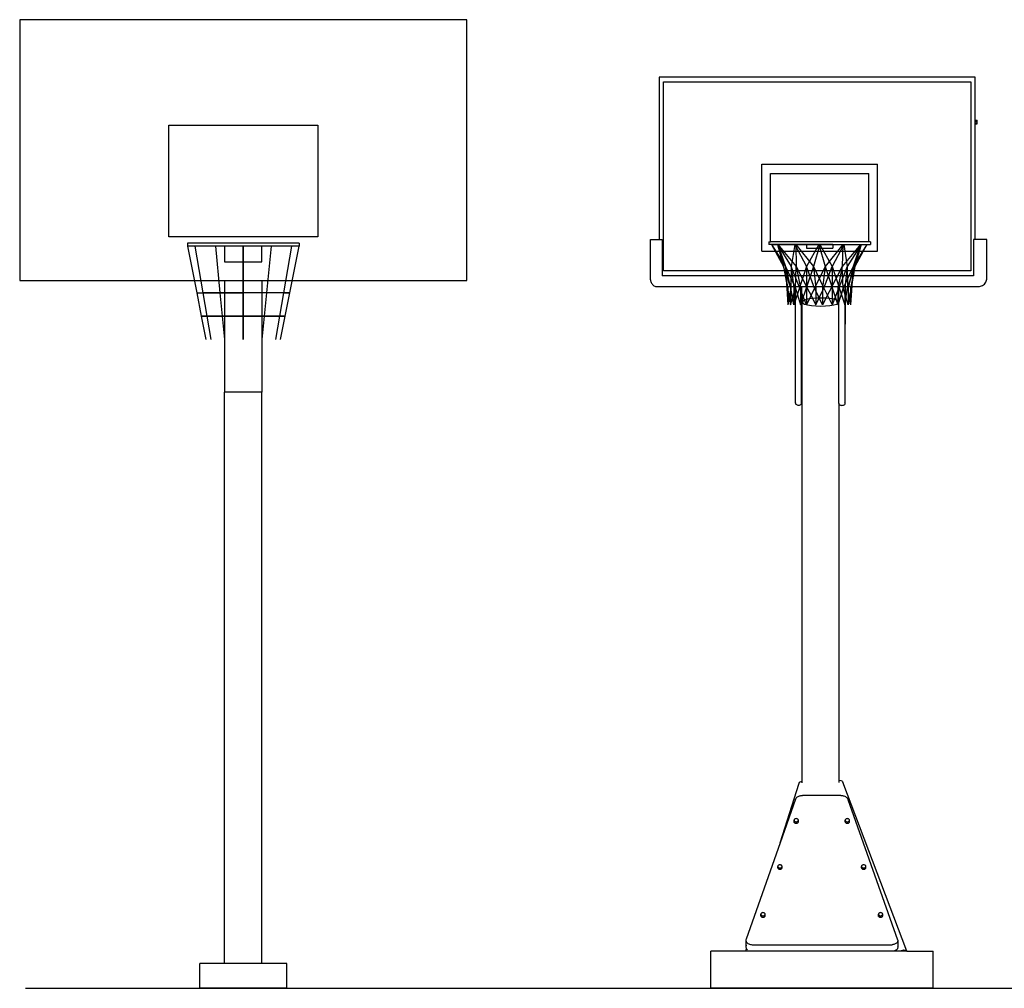
# Model space of a CAD drawing. Units: inches. Extents: x 67 to 893, y -311 to 151.
# Drawn here: x 76 to 235, y -311 to -155 of the extents above; entities that cross this region are included whole.
import ezdxf

# ---------------------------------------------------------------- set-up
doc = ezdxf.new("R2010")
doc.units = ezdxf.units.IN
doc.header["$MEASUREMENT"] = 0
doc.layers.add('Edges', color=7, linetype='Continuous')

# ---------------------------------------------------------------- blocks, each defined once
blk = doc.blocks.new('Basketball+Court fr')
at = {"layer": 'Edges'}
for p, q in [((-161.23, 55.87), (-161.23, 13.87)), ((-89.23, 55.87), (-161.23, 55.87)), ((-89.23, 13.87), (-89.23, 55.87)), ((-58.26, 46.62), (-58.26, 20.49)), ((-7.34, 46.62), (-58.26, 46.62)), ((-7.34, 39.66), (-7.34, 46.62)), ((-57.57, 45.86), (-8.04, 45.86)), ((-57.57, 15.44), (-57.57, 45.86)), ((-8.04, 45.86), (-8.04, 15.44)), ((-7.34, 39.52), (-7.34, 39.66)), ((-7.34, 39.66), (-7.05, 39.66)), ((-7.05, 39.52), (-7.05, 39.66)), ((-137.23, 38.87), (-113.23, 38.87)), ((-137.23, 20.87), (-137.23, 38.87)), ((-113.23, 38.87), (-113.23, 20.87)), ((-7.34, 39.23), (-7.34, 39.52)), ((-7.34, 39.52), (-7.05, 39.52)), ((-7.34, 39.09), (-7.34, 39.23)), ((-7.34, 39.23), (-7.05, 39.23)), ((-7.34, 20.49), (-7.34, 39.09)), ((-7.34, 39.09), (-7.05, 39.09)), ((-7.05, 39.23), (-7.05, 39.52)), ((-7.05, 39.09), (-7.05, 39.23)), ((-41.74, 18.56), (-41.74, 32.62)), ((-41.74, 32.62), (-23.09, 32.62)), ((-23.09, 18.56), (-23.09, 32.62)), ((-40.3, 31.11), (-24.5, 31.11)), ((-40.3, 20.07), (-40.3, 31.11)), ((-24.5, 20.07), (-24.5, 31.11)), ((-113.23, 20.87), (-137.23, 20.87)), ((-134.22, 19.87), (-134.22, 19.37)), ((-116.24, 19.87), (-134.22, 19.87)), ((-128.23, 19.37), (-134.22, 19.37)), ((-134.22, 19.37), (-132.72, 11.87)), ((-133.01, 19.37), (-131.72, 11.87)), ((-133.01, 19.37), (-131.72, 11.87)), ((-129.72, 19.37), (-128.98, 11.87)), ((-129.72, 19.37), (-128.98, 11.87)), ((-128.23, 19.37), (-128.23, 16.87)), ((-122.23, 19.37), (-128.23, 19.37)), ((-125.23, 19.37), (-125.23, 11.87)), ((-125.23, 11.87), (-125.23, 19.37)), ((-122.23, 16.87), (-122.23, 19.37)), ((-116.24, 19.37), (-122.23, 19.37)), ((-120.74, 19.37), (-121.48, 11.87)), ((-120.74, 19.37), (-121.48, 11.87)), ((-117.45, 19.37), (-118.74, 11.87)), ((-117.45, 19.37), (-118.74, 11.87)), ((-117.74, 11.87), (-116.24, 19.37)), ((-116.24, 19.87), (-116.24, 19.37)), ((-59.63, 13.97), (-59.63, 20.49)), ((-59.63, 20.49), (-58.26, 20.49)), ((-58.26, 20.49), (-57.76, 20.49)), ((-57.76, 20.49), (-57.76, 14.61)), ((-40.59, 20.07), (-40.59, 19.64)), ((-40.59, 20.07), (-40.3, 20.07)), ((-34.53, 19.64), (-40.59, 19.64)), ((-24.5, 20.07), (-40.3, 20.07)), ((-40.16, 19.64), (-37.92, 16.14)), ((-40.16, 19.64), (-38.21, 16.14)), ((-40.16, 19.64), (-39.94, 19.64)), ((-39.94, 19.64), (-39.21, 19.64)), ((-39.21, 19.64), (-38.21, 16.14)), ((-39.21, 19.64), (-36.99, 16.14)), ((-39.21, 19.64), (-38.01, 19.64)), ((-39.12, 19.64), (-37.92, 16.14)), ((-39.12, 19.64), (-36.18, 16.14)), ((-38.01, 19.64), (-36.42, 19.64)), ((-36.42, 19.64), (-36.99, 16.14)), ((-36.42, 19.64), (-34.54, 16.14)), ((-36.42, 19.64), (-34.56, 19.64)), ((-36.26, 19.64), (-36.18, 16.14)), ((-36.26, 19.64), (-33.41, 16.14)), ((-34.56, 19.64), (-32.56, 19.64)), ((-32.56, 19.64), (-34.54, 16.14)), ((-34.53, 19.64), (-34.53, 19.07)), ((-30.3, 19.64), (-34.53, 19.64)), ((-34.53, 19.07), (-30.3, 19.07)), ((-32.39, 19.64), (-33.41, 16.14)), ((-32.56, 19.64), (-31.54, 16.14)), ((-32.56, 19.64), (-30.55, 19.64)), ((-32.39, 19.64), (-30.4, 16.14)), ((-28.69, 19.64), (-31.54, 16.14)), ((-30.55, 19.64), (-28.69, 19.64)), ((-28.52, 19.64), (-30.4, 16.14)), ((-30.3, 19.64), (-30.3, 19.07)), ((-30.3, 19.64), (-24.24, 19.64)), ((-28.69, 19.64), (-28.77, 16.14)), ((-25.83, 19.64), (-28.77, 16.14)), ((-28.69, 19.64), (-28.57, 19.64)), ((-28.57, 19.64), (-27.81, 19.64)), ((-28.52, 19.64), (-27.95, 16.14)), ((-25.73, 19.64), (-27.95, 16.14)), ((-27.05, 19.64), (-25.83, 19.64)), ((-25.83, 19.64), (-27.03, 16.14)), ((-24.79, 19.64), (-27.03, 16.14)), ((-25.73, 19.64), (-26.74, 16.14)), ((-24.79, 19.64), (-26.74, 16.14)), ((-25.83, 19.64), (-25.05, 19.64)), ((-25.05, 19.64), (-24.79, 19.64)), ((-24.24, 20.07), (-24.5, 20.07)), ((-24.24, 20.07), (-24.24, 19.64)), ((-7.62, 20.49), (-7.62, 14.61)), ((-7.34, 20.49), (-7.62, 20.49)), ((-5.47, 20.49), (-7.34, 20.49)), ((-5.47, 14.27), (-5.47, 20.49)), ((-41.74, 18.56), (-23.09, 18.56)), ((-128.23, 16.87), (-122.23, 16.87)), ((-37.05, 12.65), (-38.21, 16.14)), ((-38.21, 16.14), (-37.51, 12.65)), ((-38.21, 16.14), (-37.12, 9.92)), ((-37.92, 16.14), (-36.3, 12.65)), ((-37.92, 16.14), (-37.51, 9.92)), ((-37.92, 16.14), (-37.12, 12.65)), ((-36.99, 16.14), (-37.05, 12.65)), ((-36.99, 16.14), (-36.58, 12.65)), ((-34.54, 9.92), (-36.99, 16.14)), ((-34.54, 16.14), (-36.58, 9.92)), ((-36.3, 12.65), (-36.18, 16.14)), ((-36.18, 16.14), (-35.49, 12.65)), ((-36.18, 16.14), (-33.01, 9.92)), ((-33.41, 16.14), (-35.49, 9.92)), ((-34.54, 16.14), (-34.54, 12.65)), ((-33.24, 12.65), (-34.54, 16.14)), ((-33.41, 16.14), (-33.01, 12.65)), ((-33.41, 16.14), (-31.71, 12.65)), ((-31.54, 16.14), (-33.24, 12.65)), ((-28.77, 16.14), (-31.94, 9.92)), ((-31.54, 16.14), (-31.94, 12.65)), ((-31.71, 12.65), (-30.4, 16.14)), ((-31.54, 16.14), (-29.46, 9.92)), ((-30.4, 16.14), (-30.41, 12.65)), ((-27.95, 16.14), (-30.41, 9.92)), ((-30.4, 16.14), (-28.36, 9.92)), ((-28.77, 16.14), (-29.46, 12.65)), ((-28.64, 12.65), (-28.77, 16.14)), ((-27.03, 16.14), (-28.64, 12.65)), ((-27.95, 16.14), (-28.36, 12.65)), ((-27.95, 16.14), (-27.9, 12.65)), ((-27.9, 12.65), (-26.74, 16.14)), ((-26.74, 16.14), (-27.82, 9.92)), ((-27.03, 16.14), (-27.82, 12.65)), ((-26.74, 16.14), (-27.44, 12.65)), ((-27.03, 16.14), (-27.44, 9.92)), ((-7.62, 14.61), (-57.76, 14.61)), ((-8.04, 15.44), (-57.57, 15.44)), ((-5.48, 14.09), (-5.47, 14.27)), ((-161.23, 13.87), (-128.23, 13.87)), ((-128.23, 13.87), (-122.23, 13.87)), ((-128.23, 13.87), (-128.23, -4.13)), ((-122.23, 13.87), (-89.23, 13.87)), ((-122.23, 13.87), (-122.23, -4.13)), ((-59.63, 13.97), (-59.62, 13.83)), ((-59.62, 13.83), (-59.59, 13.69)), ((-59.59, 13.69), (-59.54, 13.56)), ((-59.54, 13.56), (-59.48, 13.43)), ((-59.48, 13.43), (-59.4, 13.31)), ((-59.4, 13.31), (-59.31, 13.2)), ((-59.31, 13.2), (-59.2, 13.11)), ((-59.2, 13.11), (-59.08, 13.03)), ((-59.08, 13.03), (-58.95, 12.97)), ((-58.95, 12.97), (-58.82, 12.92)), ((-58.82, 12.92), (-58.68, 12.89)), ((-58.68, 12.89), (-58.54, 12.88)), ((-58.54, 12.88), (-36.3, 12.88)), ((-36.3, -5.92), (-36.3, 12.88)), ((-36.3, 12.88), (-35.3, 12.88)), ((-35.3, 7.07), (-35.3, 12.88)), ((-35.3, 12.88), (-35.26, 12.88)), ((-35.26, 6.96), (-35.26, 12.88)), ((-35.26, 12.88), (-29.31, 12.88)), ((-29.31, 10.5), (-29.31, 12.88)), ((-29.31, 12.88), (-28.31, 12.88)), ((-28.3, 7.09), (-28.31, 12.88)), ((-28.31, 12.88), (-28.24, 12.88)), ((-28.24, 6.94), (-28.24, 12.88)), ((-28.24, 12.88), (-6.86, 12.88)), ((-6.86, 12.88), (-6.68, 12.9)), ((-6.68, 12.9), (-6.5, 12.93)), ((-6.5, 12.93), (-6.33, 12.99)), ((-6.33, 12.99), (-6.17, 13.07)), ((-6.17, 13.07), (-6.01, 13.17)), ((-6.01, 13.17), (-5.88, 13.29)), ((-5.88, 13.29), (-5.76, 13.43)), ((-5.76, 13.43), (-5.66, 13.58)), ((-5.66, 13.58), (-5.58, 13.74)), ((-5.58, 13.74), (-5.52, 13.91)), ((-5.52, 13.91), (-5.48, 14.09)), ((-132.72, 11.87), (-131.72, 11.87)), ((-132.72, 11.87), (-131.72, 11.87)), ((-132.72, 11.87), (-131.98, 8.12)), ((-131.72, 11.87), (-128.98, 11.87)), ((-131.72, 11.87), (-131.07, 8.12)), ((-128.98, 11.87), (-131.72, 11.87)), ((-131.72, 11.87), (-131.07, 8.12)), ((-125.23, 11.87), (-128.98, 11.87)), ((-128.98, 11.87), (-125.23, 11.87)), ((-128.98, 11.87), (-128.6, 8.12)), ((-128.98, 11.87), (-128.6, 8.12)), ((-121.48, 11.87), (-125.23, 11.87)), ((-125.23, 11.87), (-125.23, 8.12)), ((-125.23, 8.12), (-125.23, 11.87)), ((-121.48, 11.87), (-125.23, 11.87)), ((-121.48, 11.87), (-121.86, 8.12)), ((-121.48, 11.87), (-121.86, 8.12)), ((-118.74, 11.87), (-121.48, 11.87)), ((-118.74, 11.87), (-121.48, 11.87)), ((-118.74, 11.87), (-119.39, 8.12)), ((-118.74, 11.87), (-119.39, 8.12)), ((-117.74, 11.87), (-118.74, 11.87)), ((-118.74, 11.87), (-117.74, 11.87)), ((-118.48, 8.12), (-117.74, 11.87)), ((-37.51, 12.65), (-37.51, 9.92)), ((-37.05, 12.65), (-37.51, 9.92)), ((-37.12, 12.65), (-37.12, 9.92)), ((-37.12, 9.92), (-36.3, 12.65)), ((-36.58, 9.92), (-37.05, 12.65)), ((-36.58, 12.65), (-36.58, 9.92)), ((-36.3, 12.65), (-35.49, 9.92)), ((-35.49, 12.65), (-35.49, 9.92)), ((-33.24, 12.65), (-34.54, 9.92)), ((-34.54, 12.65), (-34.54, 9.92)), ((-31.94, 9.92), (-33.24, 12.65)), ((-33.01, 12.65), (-33.01, 9.92)), ((-33.01, 9.92), (-31.71, 12.65)), ((-31.94, 12.65), (-31.94, 9.92)), ((-31.71, 12.65), (-30.41, 9.92)), ((-30.41, 12.65), (-30.41, 9.92)), ((-28.64, 12.65), (-29.46, 9.92)), ((-29.46, 12.65), (-29.46, 9.92)), ((-27.82, 9.92), (-28.64, 12.65)), ((-28.36, 12.65), (-28.36, 9.92)), ((-28.36, 9.92), (-27.9, 12.65)), ((-27.9, 12.65), (-27.44, 9.92)), ((-27.82, 12.65), (-27.82, 9.92)), ((-27.44, 12.65), (-27.44, 9.92)), ((-35.13, 10.55), (-35.24, 10.39)), ((-35.24, 10.39), (-35.13, 10.22)), ((-35.24, -66.79), (-35.24, 10.39)), ((-34.84, 10.7), (-35.13, 10.55)), ((-35.13, 10.22), (-34.84, 10.07)), ((-34.36, 10.84), (-34.84, 10.7)), ((-34.84, 10.07), (-34.36, 9.93)), ((-33.74, 10.94), (-34.36, 10.84)), ((-34.36, 9.93), (-33.74, 9.83)), ((-33.01, 11), (-33.74, 10.94)), ((-33.74, 9.83), (-33.01, 9.77)), ((-32.24, 11.02), (-33.01, 11)), ((-33.01, 9.77), (-32.24, 9.75)), ((-31.46, 11), (-32.24, 11.02)), ((-32.24, 9.75), (-31.46, 9.77)), ((-30.74, 10.94), (-31.46, 11)), ((-31.46, 9.77), (-30.74, 9.83)), ((-30.12, 10.84), (-30.74, 10.94)), ((-30.74, 9.83), (-30.12, 9.93)), ((-29.64, 10.7), (-30.12, 10.84)), ((-30.12, 9.93), (-29.64, 10.07)), ((-29.34, 10.55), (-29.64, 10.7)), ((-29.64, 10.07), (-29.34, 10.22)), ((-29.31, 10.5), (-29.34, 10.55)), ((-29.34, 10.22), (-29.31, 10.28)), ((-29.29, 10.47), (-29.31, 10.5)), ((-29.31, 10.28), (-29.31, 10.5)), ((-29.31, 10.28), (-29.29, 10.3)), ((-29.31, -5.95), (-29.31, 10.28)), ((-131.98, 8.12), (-131.23, 4.37)), ((-131.07, 8.12), (-131.98, 8.12)), ((-131.98, 8.12), (-131.07, 8.12)), ((-131.07, 8.12), (-128.6, 8.12)), ((-131.07, 8.12), (-130.43, 4.37)), ((-128.6, 8.12), (-131.07, 8.12)), ((-131.07, 8.12), (-130.43, 4.37)), ((-125.23, 8.12), (-128.6, 8.12)), ((-128.6, 8.12), (-128.23, 4.37)), ((-128.6, 8.12), (-128.23, 4.37)), ((-128.6, 8.12), (-125.23, 8.12)), ((-125.23, 8.12), (-121.86, 8.12)), ((-125.23, 8.12), (-125.23, 4.37)), ((-125.23, 4.37), (-125.23, 8.12)), ((-121.86, 8.12), (-125.23, 8.12)), ((-121.86, 8.12), (-122.23, 4.37)), ((-121.86, 8.12), (-122.23, 4.37)), ((-119.39, 8.12), (-121.86, 8.12)), ((-121.86, 8.12), (-119.39, 8.12)), ((-119.39, 8.12), (-120.03, 4.37)), ((-119.39, 8.12), (-120.03, 4.37)), ((-118.48, 8.12), (-119.39, 8.12)), ((-119.39, 8.12), (-118.48, 8.12)), ((-119.23, 4.37), (-118.48, 8.12)), ((-35.36, 6.78), (-35.33, 6.81)), ((-35.31, 7.09), (-35.33, 7.11)), ((-35.33, 6.81), (-35.31, 6.83)), ((-35.28, 7.04), (-35.3, 7.07)), ((-35.3, 6.86), (-35.3, 7.07)), ((-35.3, 6.86), (-35.28, 6.88)), ((-35.3, -5.92), (-35.3, 6.86)), ((-35.28, 6.88), (-35.26, 6.96)), ((-28.37, 6.73), (-28.32, 6.77)), ((-28.31, 6.78), (-28.3, 7.09)), ((-28.31, 6.78), (-28.3, 6.78)), ((-28.31, -5.95), (-28.31, 6.78)), ((-28.25, 7.01), (-28.3, 7.09)), ((-28.3, 6.78), (-28.25, 6.86)), ((-28.25, 6.86), (-28.24, 6.94)), ((-122.23, -4.13), (-128.23, -4.13)), ((-128.23, -96.13), (-128.23, -4.13)), ((-122.23, -96.13), (-122.23, -4.13)), ((-36.28, -5.84), (-36.3, -5.92)), ((-36.3, -5.92), (-36.28, -6)), ((-36.28, -6), (-36.23, -6.07)), ((-36.23, -6.07), (-36.15, -6.13)), ((-36.15, -6.13), (-36.05, -6.18)), ((-36.05, -6.18), (-35.93, -6.21)), ((-35.93, -6.21), (-35.8, -6.22)), ((-35.8, -6.22), (-35.67, -6.21)), ((-35.67, -6.21), (-35.55, -6.18)), ((-35.55, -6.18), (-35.44, -6.13)), ((-35.44, -6.13), (-35.36, -6.07)), ((-35.31, -5.84), (-35.36, -5.77)), ((-35.36, -6.07), (-35.31, -6)), ((-35.31, -6), (-35.3, -5.92)), ((-29.29, -5.87), (-29.31, -5.95)), ((-29.31, -5.95), (-29.29, -6.02)), ((-29.29, -6.02), (-29.24, -6.1)), ((-29.24, -6.1), (-29.24, -6.1)), ((-29.24, -6.1), (-29.16, -6.16)), ((-29.24, -66.64), (-29.24, -6.1)), ((-29.16, -6.16), (-29.06, -6.21)), ((-29.06, -6.21), (-28.93, -6.24)), ((-28.93, -6.24), (-28.81, -6.25)), ((-28.81, -6.25), (-28.68, -6.24)), ((-28.68, -6.24), (-28.56, -6.21)), ((-28.56, -6.21), (-28.45, -6.16)), ((-28.45, -6.16), (-28.37, -6.1)), ((-28.32, -5.87), (-28.37, -5.79)), ((-28.37, -6.1), (-28.32, -6.02)), ((-28.32, -6.02), (-28.31, -5.95)), ((-38.76, -76.69), (-35.72, -67.08)), ((-35.72, -67.08), (-35.65, -66.96)), ((-35.65, -66.96), (-35.53, -66.87)), ((-35.53, -66.87), (-35.38, -66.81)), ((-35.38, -66.81), (-35.24, -66.79)), ((-35.24, -67.02), (-35.24, -66.79)), ((-29.24, -66.64), (-29.18, -66.63)), ((-29.24, -66.98), (-29.24, -66.64)), ((-29.18, -66.63), (-29, -66.65)), ((-29, -66.65), (-28.85, -66.71)), ((-28.85, -66.71), (-28.74, -66.8)), ((-28.74, -66.8), (-28.66, -66.91)), ((-18.35, -94.13), (-28.66, -66.91)), ((-36.28, -69.66), (-38.76, -76.69)), ((-36.28, -69.66), (-36.24, -69.58)), ((-36.24, -69.58), (-36.19, -69.5)), ((-36.19, -69.5), (-36.13, -69.43)), ((-36.13, -69.43), (-36.06, -69.36)), ((-36.06, -69.36), (-35.97, -69.29)), ((-35.97, -69.29), (-35.88, -69.23)), ((-35.88, -69.23), (-35.78, -69.18)), ((-35.78, -69.18), (-35.67, -69.14)), ((-35.67, -69.14), (-35.56, -69.11)), ((-35.56, -69.11), (-35.44, -69.09)), ((-35.44, -69.09), (-35.32, -69.07)), ((-35.32, -69.07), (-35.19, -69.07)), ((-29.45, -69.07), (-35.19, -69.07)), ((-29.45, -69.07), (-29.48, -69)), ((-29.01, -69.07), (-29.45, -69.07)), ((-29.01, -69.07), (-28.88, -69.07)), ((-28.88, -69.07), (-28.74, -69.09)), ((-28.74, -69.09), (-28.62, -69.11)), ((-28.62, -69.11), (-28.49, -69.15)), ((-28.49, -69.15), (-28.37, -69.19)), ((-28.37, -69.19), (-28.26, -69.25)), ((-28.26, -69.25), (-28.16, -69.31)), ((-28.16, -69.31), (-28.07, -69.38)), ((-28.07, -69.38), (-27.99, -69.46)), ((-27.99, -69.46), (-27.93, -69.54)), ((-27.93, -69.54), (-27.87, -69.62)), ((-27.87, -69.62), (-27.84, -69.71)), ((-27.84, -69.71), (-19.85, -92.3)), ((-36.48, -72.94), (-36.52, -73)), ((-36.43, -72.89), (-36.48, -72.94)), ((-36.35, -72.85), (-36.43, -72.89)), ((-36.27, -72.82), (-36.35, -72.85)), ((-36.18, -72.81), (-36.27, -72.82)), ((-36.09, -72.82), (-36.18, -72.81)), ((-36, -72.85), (-36.09, -72.82)), ((-35.93, -72.89), (-36, -72.85)), ((-35.88, -72.94), (-35.93, -72.89)), ((-35.84, -73), (-35.88, -72.94)), ((-28.25, -72.94), (-28.29, -73)), ((-28.2, -72.89), (-28.25, -72.94)), ((-28.13, -72.85), (-28.2, -72.89)), ((-28.04, -72.82), (-28.13, -72.85)), ((-27.95, -72.81), (-28.04, -72.82)), ((-27.86, -72.82), (-27.95, -72.81)), ((-27.78, -72.85), (-27.86, -72.82)), ((-27.7, -72.89), (-27.78, -72.85)), ((-27.65, -72.94), (-27.7, -72.89)), ((-27.61, -73), (-27.65, -72.94)), ((-36.52, -73), (-36.53, -73.06)), ((-36.53, -73.3), (-36.53, -73.06)), ((-36.53, -73.06), (-36.52, -73.13)), ((-36.52, -73.23), (-36.53, -73.3)), ((-36.53, -73.3), (-36.52, -73.36)), ((-36.52, -73.13), (-36.48, -73.18)), ((-36.48, -73.42), (-36.52, -73.36)), ((-36.48, -73.18), (-36.43, -73.24)), ((-36.48, -73.42), (-36.43, -73.47)), ((-36.43, -73.24), (-36.35, -73.28)), ((-36.43, -73.47), (-36.35, -73.51)), ((-36.35, -73.28), (-36.27, -73.3)), ((-36.35, -73.51), (-36.27, -73.53)), ((-36.27, -73.3), (-36.18, -73.31)), ((-36.27, -73.53), (-36.18, -73.54)), ((-36.18, -73.31), (-36.09, -73.3)), ((-36.18, -73.54), (-36.09, -73.53)), ((-36.09, -73.3), (-36, -73.28)), ((-36.09, -73.53), (-36, -73.51)), ((-36, -73.28), (-35.93, -73.24)), ((-36, -73.51), (-35.93, -73.47)), ((-35.93, -73.24), (-35.88, -73.18)), ((-35.93, -73.47), (-35.88, -73.42)), ((-35.88, -73.18), (-35.84, -73.13)), ((-35.88, -73.42), (-35.84, -73.36)), ((-35.83, -73.06), (-35.84, -73)), ((-35.84, -73.13), (-35.83, -73.06)), ((-35.83, -73.3), (-35.84, -73.23)), ((-35.84, -73.36), (-35.83, -73.3)), ((-35.83, -73.3), (-35.83, -73.06)), ((-28.29, -73), (-28.3, -73.06)), ((-28.3, -73.3), (-28.3, -73.06)), ((-28.3, -73.06), (-28.29, -73.13)), ((-28.29, -73.23), (-28.3, -73.3)), ((-28.3, -73.3), (-28.29, -73.36)), ((-28.29, -73.13), (-28.25, -73.18)), ((-28.25, -73.42), (-28.29, -73.36)), ((-28.25, -73.18), (-28.2, -73.24)), ((-28.25, -73.42), (-28.2, -73.47)), ((-28.2, -73.24), (-28.13, -73.28)), ((-28.2, -73.47), (-28.13, -73.51)), ((-28.13, -73.28), (-28.04, -73.3)), ((-28.13, -73.51), (-28.04, -73.53)), ((-28.04, -73.3), (-27.95, -73.31)), ((-28.04, -73.53), (-27.95, -73.54)), ((-27.95, -73.31), (-27.86, -73.3)), ((-27.95, -73.54), (-27.86, -73.53)), ((-27.86, -73.3), (-27.78, -73.28)), ((-27.86, -73.53), (-27.78, -73.51)), ((-27.78, -73.28), (-27.7, -73.24)), ((-27.78, -73.51), (-27.7, -73.47)), ((-27.7, -73.24), (-27.65, -73.18)), ((-27.7, -73.47), (-27.65, -73.42)), ((-27.65, -73.18), (-27.61, -73.13)), ((-27.65, -73.42), (-27.61, -73.36)), ((-27.6, -73.06), (-27.61, -73)), ((-27.61, -73.13), (-27.6, -73.06)), ((-27.6, -73.3), (-27.61, -73.23)), ((-27.61, -73.36), (-27.6, -73.3)), ((-27.6, -73.3), (-27.6, -73.06)), ((-38.76, -76.69), (-44.25, -92.21)), ((-39.14, -80.43), (-39.16, -80.49)), ((-39.16, -80.73), (-39.16, -80.49)), ((-39.16, -80.49), (-39.14, -80.56)), ((-39.14, -80.66), (-39.16, -80.73)), ((-39.16, -80.73), (-39.14, -80.79)), ((-39.11, -80.37), (-39.14, -80.43)), ((-39.14, -80.56), (-39.11, -80.62)), ((-39.11, -80.85), (-39.14, -80.79)), ((-39.05, -80.32), (-39.11, -80.37)), ((-39.11, -80.62), (-39.05, -80.67)), ((-39.11, -80.85), (-39.05, -80.9)), ((-38.98, -80.28), (-39.05, -80.32)), ((-39.05, -80.67), (-38.98, -80.71)), ((-38.9, -80.25), (-38.98, -80.28)), ((-38.98, -80.71), (-38.9, -80.73)), ((-38.81, -80.24), (-38.9, -80.25)), ((-38.9, -80.73), (-38.81, -80.74)), ((-38.72, -80.25), (-38.81, -80.24)), ((-38.81, -80.74), (-38.72, -80.73)), ((-38.63, -80.28), (-38.72, -80.25)), ((-38.72, -80.73), (-38.63, -80.71)), ((-38.56, -80.32), (-38.63, -80.28)), ((-38.63, -80.71), (-38.56, -80.67)), ((-38.5, -80.37), (-38.56, -80.32)), ((-38.56, -80.67), (-38.5, -80.62)), ((-38.56, -80.9), (-38.5, -80.85)), ((-38.47, -80.43), (-38.5, -80.37)), ((-38.5, -80.62), (-38.47, -80.56)), ((-38.5, -80.85), (-38.47, -80.79)), ((-38.46, -80.49), (-38.47, -80.43)), ((-38.47, -80.56), (-38.46, -80.49)), ((-38.46, -80.73), (-38.47, -80.66)), ((-38.47, -80.79), (-38.46, -80.73)), ((-38.46, -80.73), (-38.46, -80.49)), ((-25.66, -80.43), (-25.67, -80.49)), ((-25.67, -80.73), (-25.67, -80.49)), ((-25.67, -80.49), (-25.66, -80.56)), ((-25.66, -80.66), (-25.67, -80.73)), ((-25.67, -80.73), (-25.66, -80.79)), ((-25.63, -80.37), (-25.66, -80.43)), ((-25.66, -80.56), (-25.63, -80.62)), ((-25.63, -80.85), (-25.66, -80.79)), ((-25.57, -80.32), (-25.63, -80.37)), ((-25.63, -80.62), (-25.57, -80.67)), ((-25.63, -80.85), (-25.57, -80.9)), ((-25.5, -80.28), (-25.57, -80.32)), ((-25.57, -80.67), (-25.5, -80.71)), ((-25.41, -80.25), (-25.5, -80.28)), ((-25.5, -80.71), (-25.41, -80.73)), ((-25.32, -80.24), (-25.41, -80.25)), ((-25.41, -80.73), (-25.32, -80.74)), ((-25.23, -80.25), (-25.32, -80.24)), ((-25.32, -80.74), (-25.23, -80.73)), ((-25.15, -80.28), (-25.23, -80.25)), ((-25.23, -80.73), (-25.15, -80.71)), ((-25.08, -80.32), (-25.15, -80.28)), ((-25.15, -80.71), (-25.08, -80.67)), ((-25.02, -80.37), (-25.08, -80.32)), ((-25.08, -80.67), (-25.02, -80.62)), ((-25.08, -80.9), (-25.02, -80.85)), ((-24.98, -80.43), (-25.02, -80.37)), ((-25.02, -80.62), (-24.98, -80.56)), ((-25.02, -80.85), (-24.98, -80.79)), ((-24.97, -80.49), (-24.98, -80.43)), ((-24.98, -80.56), (-24.97, -80.49)), ((-24.97, -80.73), (-24.98, -80.66)), ((-24.98, -80.79), (-24.97, -80.73)), ((-24.97, -80.73), (-24.97, -80.49)), ((-39.05, -80.9), (-38.98, -80.94)), ((-38.98, -80.94), (-38.9, -80.97)), ((-38.9, -80.97), (-38.81, -80.97)), ((-38.81, -80.97), (-38.72, -80.97)), ((-38.72, -80.97), (-38.63, -80.94)), ((-38.63, -80.94), (-38.56, -80.9)), ((-25.57, -80.9), (-25.5, -80.94)), ((-25.5, -80.94), (-25.41, -80.97)), ((-25.41, -80.97), (-25.32, -80.97)), ((-25.32, -80.97), (-25.23, -80.97)), ((-25.23, -80.97), (-25.15, -80.94)), ((-25.15, -80.94), (-25.08, -80.9)), ((-41.87, -88.14), (-41.88, -88.2)), ((-41.88, -88.44), (-41.88, -88.2)), ((-41.88, -88.2), (-41.87, -88.27)), ((-41.87, -88.37), (-41.88, -88.44)), ((-41.88, -88.44), (-41.87, -88.5)), ((-41.84, -88.08), (-41.87, -88.14)), ((-41.87, -88.27), (-41.84, -88.33)), ((-41.84, -88.56), (-41.87, -88.5)), ((-41.78, -88.03), (-41.84, -88.08)), ((-41.84, -88.33), (-41.78, -88.38)), ((-41.84, -88.56), (-41.78, -88.61)), ((-41.71, -87.99), (-41.78, -88.03)), ((-41.78, -88.38), (-41.71, -88.42)), ((-41.78, -88.61), (-41.71, -88.65)), ((-41.62, -87.96), (-41.71, -87.99)), ((-41.71, -88.42), (-41.62, -88.44)), ((-41.71, -88.65), (-41.62, -88.67)), ((-41.53, -87.95), (-41.62, -87.96)), ((-41.62, -88.44), (-41.53, -88.45)), ((-41.62, -88.67), (-41.53, -88.68)), ((-41.44, -87.96), (-41.53, -87.95)), ((-41.53, -88.45), (-41.44, -88.44)), ((-41.53, -88.68), (-41.44, -88.67)), ((-41.36, -87.99), (-41.44, -87.96)), ((-41.44, -88.44), (-41.36, -88.42)), ((-41.44, -88.67), (-41.36, -88.65)), ((-41.28, -88.03), (-41.36, -87.99)), ((-41.36, -88.42), (-41.28, -88.38)), ((-41.36, -88.65), (-41.28, -88.61)), ((-41.23, -88.08), (-41.28, -88.03)), ((-41.28, -88.38), (-41.23, -88.33)), ((-41.28, -88.61), (-41.23, -88.56)), ((-41.19, -88.14), (-41.23, -88.08)), ((-41.23, -88.33), (-41.19, -88.27)), ((-41.23, -88.56), (-41.19, -88.5)), ((-41.18, -88.2), (-41.19, -88.14)), ((-41.19, -88.27), (-41.18, -88.2)), ((-41.18, -88.44), (-41.19, -88.37)), ((-41.19, -88.5), (-41.18, -88.44)), ((-41.18, -88.44), (-41.18, -88.2)), ((-22.94, -88.14), (-22.95, -88.2)), ((-22.95, -88.44), (-22.95, -88.2)), ((-22.95, -88.2), (-22.94, -88.27)), ((-22.94, -88.37), (-22.95, -88.44)), ((-22.95, -88.44), (-22.94, -88.5)), ((-22.9, -88.08), (-22.94, -88.14)), ((-22.94, -88.27), (-22.9, -88.33)), ((-22.9, -88.56), (-22.94, -88.5)), ((-22.84, -88.03), (-22.9, -88.08)), ((-22.9, -88.33), (-22.84, -88.38)), ((-22.9, -88.56), (-22.84, -88.61)), ((-22.77, -87.99), (-22.84, -88.03)), ((-22.84, -88.38), (-22.77, -88.42)), ((-22.84, -88.61), (-22.77, -88.65)), ((-22.69, -87.96), (-22.77, -87.99)), ((-22.77, -88.42), (-22.69, -88.44)), ((-22.77, -88.65), (-22.69, -88.67)), ((-22.6, -87.95), (-22.69, -87.96)), ((-22.69, -88.44), (-22.6, -88.45)), ((-22.69, -88.67), (-22.6, -88.68)), ((-22.51, -87.96), (-22.6, -87.95)), ((-22.6, -88.45), (-22.51, -88.44)), ((-22.6, -88.68), (-22.51, -88.67)), ((-22.42, -87.99), (-22.51, -87.96)), ((-22.51, -88.44), (-22.42, -88.42)), ((-22.51, -88.67), (-22.42, -88.65)), ((-22.35, -88.03), (-22.42, -87.99)), ((-22.42, -88.42), (-22.35, -88.38)), ((-22.42, -88.65), (-22.35, -88.61)), ((-22.29, -88.08), (-22.35, -88.03)), ((-22.35, -88.38), (-22.29, -88.33)), ((-22.35, -88.61), (-22.29, -88.56)), ((-22.26, -88.14), (-22.29, -88.08)), ((-22.29, -88.33), (-22.26, -88.27)), ((-22.29, -88.56), (-22.26, -88.5)), ((-22.25, -88.2), (-22.26, -88.14)), ((-22.26, -88.27), (-22.25, -88.2)), ((-22.25, -88.44), (-22.26, -88.37)), ((-22.26, -88.5), (-22.25, -88.44)), ((-22.25, -88.44), (-22.25, -88.2)), ((-44.27, -92.32), (-44.28, -92.42)), ((-44.28, -92.42), (-44.25, -92.53)), ((-44.28, -92.42), (-44.28, -93.49)), ((-44.28, -93.49), (-44.25, -93.59)), ((-44.25, -92.21), (-44.27, -92.32)), ((-44.25, -92.53), (-44.21, -92.64)), ((-44.21, -93.17), (-44.25, -93.27)), ((-44.25, -93.27), (-44.25, -93.3)), ((-44.21, -92.64), (-44.15, -92.74)), ((-44.15, -92.74), (-44.06, -92.83)), ((-44.06, -92.83), (-43.96, -92.91)), ((-43.96, -92.91), (-43.83, -92.98)), ((-43.83, -92.98), (-43.7, -93.03)), ((-43.7, -93.03), (-43.56, -93.07)), ((-43.56, -93.07), (-43.41, -93.1)), ((-43.41, -93.1), (-43.25, -93.11)), ((-43.25, -93.11), (-20.74, -93.11)), ((-20.61, -93.1), (-20.74, -93.11)), ((-20.47, -93.08), (-20.61, -93.1)), ((-20.34, -93.04), (-20.47, -93.08)), ((-20.22, -92.99), (-20.34, -93.04)), ((-20.11, -92.93), (-20.22, -92.99)), ((-20.02, -92.86), (-20.11, -92.93)), ((-19.94, -92.78), (-20.02, -92.86)), ((-19.88, -92.69), (-19.94, -92.78)), ((-19.84, -92.59), (-19.88, -92.69)), ((-19.85, -92.3), (-19.83, -92.4)), ((-19.82, -92.49), (-19.84, -92.59)), ((-19.84, -93.39), (-19.83, -93.46)), ((-19.83, -92.4), (-19.82, -92.49)), ((-19.83, -93.46), (-19.82, -93.55)), ((-19.82, -92.49), (-19.82, -93.55)), ((-44.27, -94.13), (-49.92, -94.13)), ((-49.92, -100.13), (-49.92, -94.13)), ((-44.27, -94.13), (-44.16, -93.78)), ((-43.28, -94.13), (-44.27, -94.13)), ((-44.25, -93.59), (-44.21, -93.7)), ((-44.21, -93.7), (-44.16, -93.78)), ((-44.16, -93.78), (-44.15, -93.8)), ((-44.15, -93.8), (-44.06, -93.89)), ((-44.06, -93.89), (-44, -93.94)), ((-20.45, -94.13), (-43.28, -94.13)), ((-20.34, -94.1), (-20.45, -94.13)), ((-19.95, -94.13), (-20.45, -94.13)), ((-20.22, -94.05), (-20.34, -94.1)), ((-20.11, -93.99), (-20.22, -94.05)), ((-20.03, -93.93), (-20.11, -93.99)), ((-20.02, -93.92), (-20.03, -93.93)), ((-19.95, -94.13), (-20.03, -93.93)), ((-19.94, -93.84), (-20.02, -93.92)), ((-19.4, -94.13), (-19.95, -94.13)), ((-19.88, -93.75), (-19.94, -93.84)), ((-19.84, -93.65), (-19.88, -93.75)), ((-19.82, -93.55), (-19.84, -93.65)), ((-19.4, -94.13), (-19.37, -94.11)), ((-18.37, -94.13), (-19.4, -94.13)), ((-19.37, -94.11), (-19.2, -94.03)), ((-19.2, -94.03), (-19.01, -93.97)), ((-19.01, -93.97), (-18.82, -93.96)), ((-18.82, -93.96), (-18.65, -93.98)), ((-18.65, -93.98), (-18.5, -94.03)), ((-18.5, -94.03), (-18.38, -94.12)), ((-18.38, -94.12), (-18.37, -94.13)), ((-18.35, -94.13), (-18.37, -94.13)), ((-18.35, -94.13), (-14.12, -94.13)), ((-14.12, -100.13), (-14.12, -94.13)), ((-132.23, -100.13), (-132.23, -96.13)), ((-128.23, -96.13), (-132.23, -96.13)), ((-122.23, -96.13), (-128.23, -96.13)), ((-118.23, -96.13), (-122.23, -96.13)), ((-118.23, -100.13), (-118.23, -96.13)), ((-118.23, -100.13), (-132.23, -100.13)), ((-14.12, -100.13), (-49.92, -100.13))]:
    blk.add_line(p, q, dxfattribs=at)

msp = doc.modelspace()

# ---------------------------------------------------------------- linework, layer by layer
msp.add_line((77.38, -310.63), (356.92, -310.63))

# ---------------------------------------------------------------- block references
msp.add_blockref('Basketball+Court fr', (237.66, -210.5))

doc.saveas('drawing.dxf')
